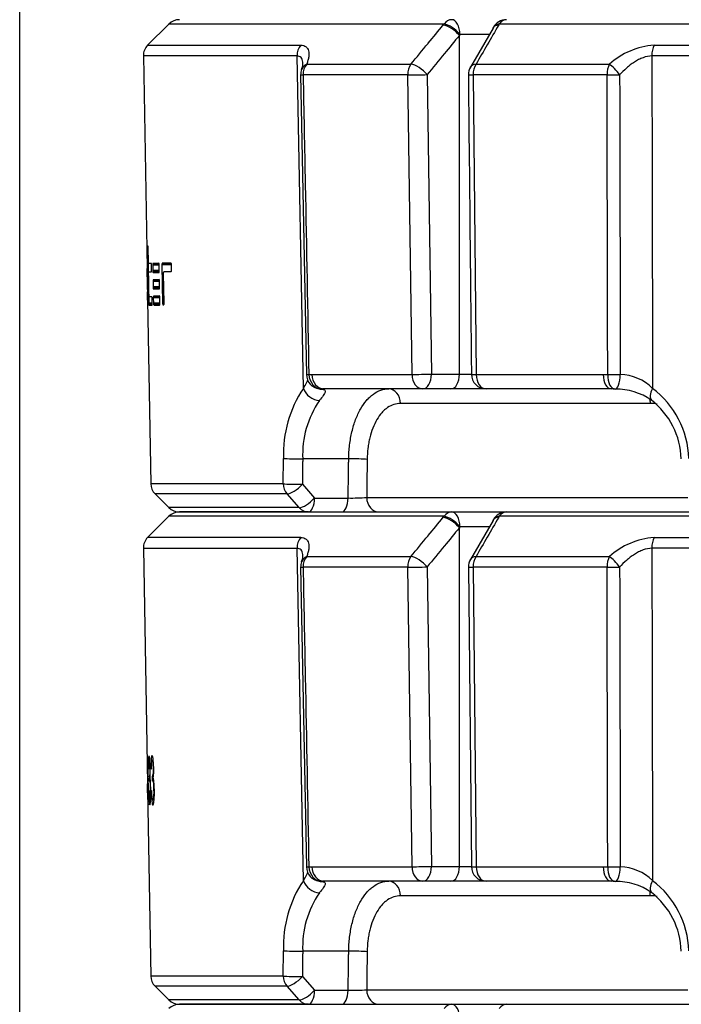
# Model space of a CAD drawing. Units: millimetres. Extents: x 0 to 922, y 298 to 1486.
# Drawn here: x 34 to 47, y 463 to 483 of the extents above; entities that cross this region are included whole.
import ezdxf
from ezdxf.enums import TextEntityAlignment as Align

# ---------------------------------------------------------------- set-up
doc = ezdxf.new("R2010")
doc.units = ezdxf.units.MM
doc.layers.add('Default', color=7, linetype='Continuous')
doc.layers.add('H03-333', color=7, linetype='Continuous')
doc.styles.add('SEACAD_Arial', font='arial.ttf')
doc.dimstyles.new('ISO', dxfattribs={"dimtxt": 5.25, "dimasz": 5.25, "dimexe": 2.625, "dimexo": 0, "dimgap": 1.3125, "dimtad": 1, "dimdec": 0, "dimlfac": 10, "dimtxsty": 'SEACAD_Arial', "dimblk1": '_SE_FILLED', "dimblk2": '_SE_FILLED', "dimsah": 1, "dimcen": 2.625, "dimadec": 0, "dimazin": 0, "dimtfac": 0.5, "dimtdec": 3, "dimtmove": 0, "dimatfit": 3, "dimfxl": 1, "dimarcsym": 0})

# ---------------------------------------------------------------- blocks, each defined once
blk = doc.blocks.new('SE8')
at = {"layer": 'H03-333', "color": 7, "linetype": 'Continuous'}
for p, q in [((36.632, 483.326), (36.2, 482.895)), ((42.223, 483.326), (36.632, 483.326)), ((42.207, 483.306), (42.223, 483.326)), ((43.218, 483.243), (42.757, 482.448)), ((43.224, 483.26), (43.216, 483.244)), ((43.344, 483.326), (43.332, 483.306)), ((71.856, 483.326), (43.344, 483.326)), ((42.545, 483.114), (42.534, 483.094)), ((42.534, 476.214), (42.534, 483.094)), ((43.15, 483.114), (42.545, 483.114)), ((36.2, 482.895), (39.31, 482.895)), ((46.49, 482.895), (68.709, 482.895)), ((39.235, 482.677), (36.113, 482.677)), ((36.113, 482.677), (36.188, 478.362)), ((39.364, 475.925), (39.235, 482.677)), ((68.755, 482.677), (46.444, 482.677)), ((39.431, 482.511), (41.549, 482.511)), ((42.873, 482.511), (45.582, 482.511)), ((39.308, 482.293), (39.426, 476.205)), ((41.484, 482.293), (39.358, 482.293)), ((41.572, 476.209), (41.484, 482.293)), ((41.877, 482.298), (41.965, 476.214)), ((45.534, 482.293), (42.813, 482.293)), ((42.813, 482.293), (42.875, 476.209)), ((36.203, 478.814), (36.202, 478.812)), ((36.208, 478.812), (36.202, 478.812)), ((36.202, 478.812), (36.202, 478.807)), ((36.209, 478.807), (36.202, 478.807)), ((36.202, 478.807), (36.202, 478.797)), ((36.208, 478.814), (36.203, 478.814)), ((36.208, 478.814), (36.203, 478.814)), ((36.203, 478.814), (36.203, 478.814)), ((36.208, 478.812), (36.208, 478.814)), ((36.208, 478.814), (36.208, 478.814)), ((36.209, 478.807), (36.208, 478.812)), ((36.21, 478.797), (36.209, 478.807)), ((36.21, 478.797), (36.202, 478.797)), ((36.202, 478.797), (36.202, 478.786)), ((36.21, 478.786), (36.202, 478.786)), ((36.202, 478.786), (36.202, 478.78)), ((36.21, 478.78), (36.202, 478.78)), ((36.202, 478.78), (36.202, 478.774)), ((36.211, 478.774), (36.202, 478.774)), ((36.202, 478.774), (36.221, 477.654)), ((36.21, 478.786), (36.21, 478.797)), ((36.21, 478.78), (36.21, 478.786)), ((36.211, 478.774), (36.21, 478.78)), ((36.215, 478.503), (36.211, 478.774)), ((36.194, 478.462), (36.191, 478.462)), ((36.194, 478.462), (36.191, 478.462)), ((36.191, 478.462), (36.191, 478.46)), ((36.195, 478.46), (36.191, 478.46)), ((36.191, 478.46), (36.191, 478.457)), ((36.195, 478.457), (36.191, 478.457)), ((36.191, 478.457), (36.191, 478.453)), ((36.195, 478.454), (36.191, 478.453)), ((36.191, 478.453), (36.191, 478.451)), ((36.195, 478.451), (36.191, 478.451)), ((36.191, 478.451), (36.191, 478.449)), ((36.195, 478.449), (36.191, 478.449)), ((36.191, 478.449), (36.192, 478.205)), ((36.194, 478.461), (36.194, 478.462)), ((36.194, 478.462), (36.194, 478.462)), ((36.195, 478.458), (36.194, 478.461)), ((36.195, 478.453), (36.195, 478.458)), ((36.195, 478.447), (36.195, 478.453)), ((36.196, 478.438), (36.195, 478.447)), ((36.196, 478.429), (36.196, 478.438)), ((36.196, 478.42), (36.196, 478.429)), ((36.196, 478.411), (36.196, 478.42)), ((36.196, 478.401), (36.196, 478.411)), ((36.196, 478.398), (36.196, 478.401)), ((36.215, 478.497), (36.215, 478.503)), ((36.216, 478.491), (36.215, 478.497)), ((36.216, 478.479), (36.216, 478.491)), ((36.217, 478.47), (36.216, 478.479)), ((36.217, 478.464), (36.217, 478.47)), ((36.218, 478.463), (36.217, 478.464)), ((36.274, 478.464), (36.218, 478.463)), ((36.218, 478.463), (36.218, 478.463)), ((36.275, 478.463), (36.274, 478.464)), ((36.275, 478.462), (36.275, 478.463)), ((36.276, 478.456), (36.275, 478.462)), ((36.277, 478.447), (36.276, 478.456)), ((36.278, 478.435), (36.277, 478.447)), ((36.278, 478.43), (36.278, 478.435)), ((36.278, 478.424), (36.278, 478.43)), ((36.28, 478.334), (36.278, 478.424)), ((36.304, 478.457), (36.303, 478.447)), ((36.433, 478.45), (36.303, 478.447)), ((36.303, 478.447), (36.303, 478.436)), ((36.434, 478.438), (36.303, 478.436)), ((36.303, 478.436), (36.303, 478.43)), ((36.435, 478.432), (36.303, 478.43)), ((36.303, 478.43), (36.303, 478.424)), ((36.435, 478.426), (36.303, 478.424)), ((36.303, 478.424), (36.305, 478.319)), ((36.305, 478.462), (36.304, 478.457)), ((36.306, 478.464), (36.305, 478.462)), ((36.307, 478.464), (36.306, 478.464)), ((36.428, 478.466), (36.307, 478.464)), ((36.429, 478.466), (36.428, 478.466)), ((36.43, 478.464), (36.429, 478.466)), ((36.432, 478.459), (36.43, 478.464)), ((36.433, 478.45), (36.432, 478.459)), ((36.434, 478.438), (36.433, 478.45)), ((36.435, 478.432), (36.434, 478.438)), ((36.435, 478.426), (36.435, 478.432)), ((36.437, 478.321), (36.435, 478.426)), ((36.491, 478.451), (36.49, 478.439)), ((36.683, 478.442), (36.49, 478.439)), ((36.49, 478.439), (36.49, 478.433)), ((36.684, 478.437), (36.49, 478.433)), ((36.49, 478.433), (36.49, 478.427)), ((36.684, 478.431), (36.49, 478.427)), ((36.49, 478.427), (36.504, 477.659)), ((36.492, 478.46), (36.491, 478.451)), ((36.682, 478.454), (36.491, 478.451)), ((36.68, 478.463), (36.492, 478.46)), ((36.519, 478.468), (36.496, 478.467)), ((36.675, 478.471), (36.519, 478.468)), ((36.676, 478.47), (36.675, 478.471)), ((36.677, 478.469), (36.676, 478.47)), ((36.68, 478.463), (36.677, 478.469)), ((36.682, 478.454), (36.68, 478.463)), ((36.683, 478.442), (36.682, 478.454)), ((36.684, 478.437), (36.683, 478.442)), ((36.684, 478.431), (36.684, 478.437)), ((36.686, 478.336), (36.684, 478.431)), ((36.191, 478.205), (36.188, 478.362)), ((36.191, 478.203), (36.191, 478.205)), ((36.191, 478.204), (36.191, 478.202)), ((36.191, 478.201), (36.191, 478.203)), ((36.191, 478.197), (36.191, 478.201)), ((36.192, 478.205), (36.192, 478.203)), ((36.196, 478.203), (36.192, 478.203)), ((36.192, 478.203), (36.192, 478.201)), ((36.196, 478.201), (36.192, 478.201)), ((36.192, 478.201), (36.192, 478.197)), ((36.195, 478.065), (36.196, 478.395)), ((36.196, 478.395), (36.196, 478.398)), ((36.22, 478.291), (36.221, 478.292)), ((36.22, 478.285), (36.22, 478.291)), ((36.22, 478.276), (36.22, 478.285)), ((36.22, 478.264), (36.22, 478.276)), ((36.22, 478.259), (36.22, 478.264)), ((36.22, 478.253), (36.22, 478.259)), ((36.227, 477.824), (36.22, 478.253)), ((36.221, 478.293), (36.277, 478.294)), ((36.221, 478.292), (36.221, 478.293)), ((36.277, 478.294), (36.278, 478.294)), ((36.278, 478.295), (36.279, 478.301)), ((36.278, 478.294), (36.278, 478.295)), ((36.279, 478.301), (36.28, 478.311)), ((36.28, 478.328), (36.28, 478.334)), ((36.28, 478.322), (36.28, 478.328)), ((36.28, 478.311), (36.28, 478.322)), ((36.437, 478.321), (36.305, 478.319)), ((36.305, 478.319), (36.305, 478.313)), ((36.437, 478.316), (36.305, 478.313)), ((36.305, 478.313), (36.305, 478.307)), ((36.437, 478.31), (36.305, 478.307)), ((36.305, 478.307), (36.306, 478.296)), ((36.436, 478.298), (36.306, 478.296)), ((36.306, 478.296), (36.307, 478.287)), ((36.307, 478.287), (36.309, 478.281)), ((36.309, 478.281), (36.309, 478.28)), ((36.309, 478.28), (36.31, 478.279)), ((36.399, 478.281), (36.31, 478.279)), ((36.31, 478.279), (36.431, 478.281)), ((36.431, 478.281), (36.399, 478.281)), ((36.431, 478.281), (36.432, 478.282)), ((36.432, 478.282), (36.433, 478.283)), ((36.433, 478.283), (36.435, 478.289)), ((36.435, 478.289), (36.436, 478.298)), ((36.436, 478.298), (36.437, 478.31)), ((36.437, 478.316), (36.437, 478.321)), ((36.437, 478.31), (36.437, 478.316)), ((36.523, 478.265), (36.524, 478.276)), ((36.523, 478.259), (36.523, 478.265)), ((36.523, 478.253), (36.523, 478.259)), ((36.534, 477.66), (36.523, 478.253)), ((36.524, 478.276), (36.526, 478.286)), ((36.526, 478.286), (36.527, 478.291)), ((36.527, 478.291), (36.528, 478.293)), ((36.528, 478.293), (36.53, 478.293)), ((36.678, 478.296), (36.53, 478.293)), ((36.53, 478.293), (36.678, 478.296)), ((36.678, 478.296), (36.679, 478.296)), ((36.679, 478.296), (36.68, 478.297)), ((36.68, 478.297), (36.683, 478.303)), ((36.683, 478.303), (36.684, 478.313)), ((36.684, 478.313), (36.685, 478.324)), ((36.685, 478.324), (36.686, 478.33)), ((36.686, 478.33), (36.686, 478.336)), ((36.191, 478.192), (36.191, 478.197)), ((36.196, 478.192), (36.191, 478.192)), ((36.192, 478.192), (36.191, 478.192)), ((36.191, 478.192), (36.193, 478.065)), ((36.196, 478.197), (36.192, 478.197)), ((36.192, 478.197), (36.192, 478.192)), ((36.196, 478.192), (36.192, 478.192)), ((36.193, 478.094), (36.194, 477.982)), ((36.195, 478.065), (36.193, 478.065)), ((36.193, 478.065), (36.193, 478.06)), ((36.195, 478.06), (36.193, 478.06)), ((36.193, 478.06), (36.193, 478.056)), ((36.195, 478.056), (36.193, 478.056)), ((36.193, 478.056), (36.193, 478.044)), ((36.196, 478.044), (36.193, 478.044)), ((36.193, 478.044), (36.194, 478.032)), ((36.196, 478.032), (36.194, 478.032)), ((36.194, 478.032), (36.194, 478.02)), ((36.196, 478.02), (36.194, 478.02)), ((36.194, 478.02), (36.194, 478.015)), ((36.196, 478.015), (36.194, 478.015)), ((36.194, 478.015), (36.194, 478.011)), ((36.196, 478.011), (36.194, 478.011)), ((36.194, 478.011), (36.197, 477.884)), ((36.195, 478.06), (36.195, 478.065)), ((36.195, 478.056), (36.195, 478.06)), ((36.196, 478.044), (36.195, 478.056)), ((36.196, 478.032), (36.196, 478.044)), ((36.196, 478.02), (36.196, 478.032)), ((36.196, 478.015), (36.196, 478.02)), ((36.196, 478.011), (36.196, 478.015)), ((36.209, 477.681), (36.196, 478.011)), ((36.31, 478.125), (36.309, 478.116)), ((36.439, 478.118), (36.309, 478.116)), ((36.309, 478.116), (36.309, 478.104)), ((36.44, 478.106), (36.309, 478.104)), ((36.309, 478.104), (36.309, 478.098)), ((36.441, 478.101), (36.309, 478.098)), ((36.309, 478.098), (36.309, 478.092)), ((36.441, 478.095), (36.309, 478.092)), ((36.309, 478.092), (36.311, 477.988)), ((36.311, 478.131), (36.31, 478.125)), ((36.438, 478.127), (36.31, 478.125)), ((36.436, 478.133), (36.311, 478.131)), ((36.312, 478.132), (36.311, 478.131)), ((36.434, 478.135), (36.312, 478.132)), ((36.312, 478.132), (36.312, 478.132)), ((36.435, 478.134), (36.434, 478.135)), ((36.436, 478.133), (36.435, 478.134)), ((36.438, 478.127), (36.436, 478.133)), ((36.439, 478.118), (36.438, 478.127)), ((36.44, 478.106), (36.439, 478.118)), ((36.441, 478.101), (36.44, 478.106)), ((36.441, 478.095), (36.441, 478.101)), ((36.443, 477.99), (36.441, 478.095)), ((36.201, 477.884), (36.197, 477.884)), ((36.197, 477.879), (36.197, 477.884)), ((36.197, 477.884), (36.197, 477.884)), ((36.197, 477.884), (36.197, 477.879)), ((36.201, 477.879), (36.197, 477.879)), ((36.197, 477.875), (36.197, 477.879)), ((36.197, 477.879), (36.197, 477.875)), ((36.201, 477.875), (36.197, 477.875)), ((36.197, 477.873), (36.197, 477.875)), ((36.197, 477.875), (36.197, 477.873)), ((36.197, 477.874), (36.197, 477.872)), ((36.201, 477.873), (36.197, 477.873)), ((36.197, 477.873), (36.197, 477.871)), ((36.197, 477.871), (36.197, 477.873)), ((36.202, 477.871), (36.197, 477.871)), ((36.197, 477.871), (36.205, 477.627)), ((36.199, 477.714), (36.197, 477.871)), ((36.227, 477.818), (36.227, 477.824)), ((36.227, 477.812), (36.227, 477.818)), ((36.228, 477.801), (36.227, 477.812)), ((36.229, 477.792), (36.228, 477.801)), ((36.443, 477.99), (36.311, 477.988)), ((36.311, 477.988), (36.311, 477.982)), ((36.443, 477.984), (36.311, 477.982)), ((36.311, 477.982), (36.311, 477.976)), ((36.443, 477.978), (36.311, 477.976)), ((36.311, 477.976), (36.312, 477.964)), ((36.442, 477.967), (36.312, 477.964)), ((36.312, 477.964), (36.313, 477.955)), ((36.313, 477.955), (36.314, 477.949)), ((36.314, 477.949), (36.315, 477.948)), ((36.315, 477.948), (36.316, 477.948)), ((36.316, 477.948), (36.437, 477.95)), ((36.405, 477.949), (36.316, 477.948)), ((36.442, 477.801), (36.317, 477.799)), ((36.318, 477.8), (36.317, 477.799)), ((36.44, 477.803), (36.318, 477.801)), ((36.318, 477.801), (36.318, 477.8)), ((36.437, 477.95), (36.405, 477.949)), ((36.437, 477.95), (36.438, 477.95)), ((36.438, 477.95), (36.439, 477.952)), ((36.439, 477.952), (36.441, 477.957)), ((36.441, 477.803), (36.44, 477.803)), ((36.441, 477.957), (36.442, 477.967)), ((36.442, 477.801), (36.441, 477.803)), ((36.442, 477.967), (36.443, 477.978)), ((36.444, 477.796), (36.442, 477.801)), ((36.443, 477.984), (36.443, 477.99)), ((36.443, 477.978), (36.443, 477.984)), ((36.199, 477.714), (36.264, 473.988)), ((36.21, 477.629), (36.202, 477.629)), ((36.202, 477.629), (36.202, 477.623)), ((36.205, 477.627), (36.205, 477.625)), ((36.21, 477.625), (36.205, 477.625)), ((36.205, 477.625), (36.205, 477.623)), ((36.21, 477.623), (36.205, 477.623)), ((36.205, 477.623), (36.205, 477.619)), ((36.209, 477.619), (36.205, 477.619)), ((36.205, 477.619), (36.205, 477.616)), ((36.209, 477.616), (36.205, 477.616)), ((36.205, 477.616), (36.206, 477.614)), ((36.209, 477.615), (36.206, 477.614)), ((36.206, 477.614), (36.206, 477.614)), ((36.206, 477.614), (36.206, 477.614)), ((36.206, 477.614), (36.209, 477.614)), ((36.209, 477.614), (36.207, 477.614)), ((36.209, 477.678), (36.209, 477.681)), ((36.209, 477.675), (36.209, 477.678)), ((36.209, 477.666), (36.209, 477.675)), ((36.209, 477.656), (36.209, 477.666)), ((36.21, 477.647), (36.209, 477.656)), ((36.209, 477.618), (36.21, 477.623)), ((36.209, 477.615), (36.209, 477.618)), ((36.209, 477.614), (36.209, 477.615)), ((36.209, 477.614), (36.209, 477.614)), ((36.21, 477.638), (36.21, 477.647)), ((36.21, 477.629), (36.21, 477.638)), ((36.21, 477.623), (36.21, 477.629)), ((36.292, 477.655), (36.221, 477.654)), ((36.221, 477.654), (36.221, 477.648)), ((36.292, 477.65), (36.221, 477.648)), ((36.221, 477.648), (36.222, 477.642)), ((36.292, 477.644), (36.222, 477.642)), ((36.222, 477.642), (36.222, 477.631)), ((36.292, 477.632), (36.222, 477.631)), ((36.222, 477.631), (36.223, 477.622)), ((36.291, 477.623), (36.223, 477.622)), ((36.223, 477.622), (36.223, 477.616)), ((36.223, 477.616), (36.224, 477.615)), ((36.224, 477.615), (36.224, 477.614)), ((36.224, 477.614), (36.231, 477.614)), ((36.289, 477.615), (36.227, 477.614)), ((36.229, 477.786), (36.229, 477.792)), ((36.23, 477.785), (36.229, 477.786)), ((36.286, 477.785), (36.23, 477.784)), ((36.23, 477.784), (36.23, 477.785)), ((36.231, 477.614), (36.289, 477.615)), ((36.287, 477.784), (36.286, 477.785)), ((36.286, 477.785), (36.286, 477.785)), ((36.288, 477.778), (36.287, 477.784)), ((36.289, 477.769), (36.288, 477.778)), ((36.29, 477.757), (36.289, 477.769)), ((36.289, 477.616), (36.29, 477.617)), ((36.289, 477.615), (36.289, 477.616)), ((36.29, 477.751), (36.29, 477.757)), ((36.29, 477.745), (36.29, 477.751)), ((36.292, 477.655), (36.29, 477.745)), ((36.29, 477.617), (36.291, 477.623)), ((36.291, 477.623), (36.292, 477.632)), ((36.292, 477.65), (36.292, 477.655)), ((36.292, 477.644), (36.292, 477.65)), ((36.292, 477.632), (36.292, 477.644)), ((36.316, 477.793), (36.315, 477.784)), ((36.445, 477.786), (36.315, 477.784)), ((36.315, 477.784), (36.315, 477.773)), ((36.446, 477.775), (36.315, 477.773)), ((36.315, 477.773), (36.315, 477.767)), ((36.446, 477.769), (36.315, 477.767)), ((36.315, 477.767), (36.315, 477.761)), ((36.447, 477.763), (36.315, 477.761)), ((36.315, 477.761), (36.317, 477.656)), ((36.317, 477.799), (36.316, 477.793)), ((36.444, 477.796), (36.316, 477.793)), ((36.448, 477.658), (36.317, 477.656)), ((36.317, 477.656), (36.317, 477.65)), ((36.449, 477.652), (36.317, 477.65)), ((36.317, 477.65), (36.317, 477.644)), ((36.448, 477.646), (36.317, 477.644)), ((36.317, 477.644), (36.318, 477.633)), ((36.448, 477.635), (36.318, 477.633)), ((36.318, 477.633), (36.319, 477.623)), ((36.41, 477.618), (36.322, 477.616)), ((36.322, 477.616), (36.443, 477.618)), ((36.443, 477.618), (36.41, 477.618)), ((36.443, 477.618), (36.444, 477.619)), ((36.445, 477.786), (36.444, 477.796)), ((36.444, 477.619), (36.445, 477.62)), ((36.446, 477.775), (36.445, 477.786)), ((36.445, 477.62), (36.447, 477.626)), ((36.446, 477.769), (36.446, 477.775)), ((36.447, 477.763), (36.446, 477.769)), ((36.448, 477.658), (36.447, 477.763)), ((36.447, 477.626), (36.448, 477.635)), ((36.449, 477.652), (36.448, 477.658)), ((36.448, 477.646), (36.449, 477.652)), ((36.448, 477.635), (36.448, 477.646)), ((36.534, 477.66), (36.504, 477.659)), ((36.504, 477.659), (36.504, 477.653)), ((36.534, 477.654), (36.504, 477.653)), ((36.504, 477.653), (36.504, 477.647)), ((36.534, 477.648), (36.504, 477.647)), ((36.504, 477.647), (36.505, 477.636)), ((36.533, 477.636), (36.505, 477.636)), ((36.505, 477.636), (36.507, 477.627)), ((36.531, 477.627), (36.507, 477.627)), ((36.507, 477.627), (36.509, 477.621)), ((36.529, 477.621), (36.509, 477.621)), ((36.509, 477.621), (36.51, 477.62)), ((36.528, 477.62), (36.51, 477.62)), ((36.51, 477.62), (36.511, 477.619)), ((36.511, 477.619), (36.527, 477.62)), ((36.527, 477.62), (36.528, 477.62)), ((36.528, 477.62), (36.529, 477.621)), ((36.529, 477.621), (36.531, 477.627)), ((36.531, 477.627), (36.533, 477.636)), ((36.533, 477.636), (36.534, 477.648)), ((36.534, 477.654), (36.534, 477.66)), ((36.534, 477.648), (36.534, 477.654)), ((39.476, 476.205), (39.537, 476.209)), ((39.537, 476.209), (41.572, 476.209)), ((41.965, 476.214), (42.534, 476.214)), ((42.534, 476.214), (42.777, 476.214)), ((42.875, 476.209), (45.456, 476.209)), ((45.456, 476.209), (45.548, 476.205)), ((41.793, 475.914), (39.786, 475.914)), ((42.362, 475.914), (41.793, 475.914)), ((43.078, 475.914), (42.362, 475.914)), ((45.623, 475.914), (43.078, 475.914)), ((46.414, 475.619), (41.338, 475.619)), ((38.956, 473.988), (38.961, 474.503)), ((40.285, 474.492), (39.35, 474.492)), ((38.956, 473.988), (36.264, 473.988)), ((39.345, 473.978), (39.592, 473.698)), ((39.033, 473.781), (36.352, 473.781)), ((36.352, 473.781), (36.632, 473.502)), ((39.28, 473.502), (39.033, 473.781)), ((39.592, 473.698), (40.274, 473.698)), ((40.65, 473.709), (47.173, 473.709)), ((39.28, 473.502), (36.632, 473.502)), ((36.844, 473.414), (42.379, 473.414)), ((39.465, 473.414), (36.844, 473.414)), ((42.379, 473.414), (43.488, 473.414)), ((43.488, 473.414), (71.711, 473.414)), ((36.632, 473.326), (36.2, 472.895)), ((42.223, 473.326), (36.632, 473.326)), ((42.207, 473.306), (42.223, 473.326)), ((43.218, 473.243), (42.757, 472.448)), ((43.224, 473.26), (43.216, 473.244)), ((43.344, 473.326), (43.332, 473.306)), ((71.856, 473.326), (43.344, 473.326)), ((42.545, 473.114), (42.534, 473.094)), ((42.534, 466.214), (42.534, 473.094)), ((43.15, 473.114), (42.545, 473.114)), ((39.31, 472.895), (36.2, 472.895)), ((46.49, 472.895), (68.709, 472.895)), ((36.113, 472.677), (39.235, 472.677)), ((36.113, 472.677), (36.196, 467.893)), ((39.364, 465.925), (39.235, 472.677)), ((68.755, 472.677), (46.444, 472.677)), ((39.431, 472.511), (41.549, 472.511)), ((42.873, 472.511), (45.582, 472.511)), ((39.308, 472.293), (39.426, 466.205)), ((41.484, 472.293), (39.358, 472.293)), ((41.572, 466.209), (41.484, 472.293)), ((41.877, 472.298), (41.965, 466.214)), ((42.716, 472.295), (42.778, 466.211)), ((42.813, 472.293), (42.875, 466.209)), ((45.534, 472.293), (42.813, 472.293)), ((36.192, 468.209), (36.195, 468.187)), ((36.216, 468.209), (36.222, 468.188)), ((36.266, 468.21), (36.277, 468.189)), ((36.314, 468.366), (36.29, 468.365)), ((36.2, 468.049), (36.201, 467.943)), ((36.232, 468.049), (36.233, 467.943)), ((36.291, 468.05), (36.291, 467.944)), ((36.296, 468.052), (36.318, 468.053)), ((36.197, 467.893), (36.197, 467.893)), ((36.199, 467.772), (36.197, 467.893)), ((36.324, 467.958), (36.299, 467.957)), ((36.198, 467.772), (36.264, 463.988)), ((36.199, 467.772), (36.198, 467.772)), ((36.199, 467.772), (36.199, 467.772)), ((36.202, 467.754), (36.2, 467.739)), ((36.229, 467.755), (36.223, 467.739)), ((36.284, 467.756), (36.274, 467.74)), ((36.304, 467.564), (36.331, 467.565)), ((39.476, 466.205), (39.537, 466.209)), ((39.537, 466.209), (41.572, 466.209)), ((41.965, 466.214), (42.534, 466.214)), ((42.534, 466.214), (42.777, 466.214)), ((42.875, 466.209), (45.456, 466.209)), ((45.456, 466.209), (45.548, 466.205)), ((41.793, 465.914), (39.786, 465.914)), ((42.362, 465.914), (41.793, 465.914)), ((43.078, 465.914), (42.362, 465.914)), ((45.623, 465.914), (43.078, 465.914)), ((46.414, 465.619), (41.338, 465.619)), ((38.956, 463.988), (38.961, 464.503)), ((40.285, 464.492), (39.35, 464.492)), ((38.956, 463.988), (36.264, 463.988)), ((39.345, 463.978), (39.592, 463.698)), ((39.033, 463.781), (36.352, 463.781)), ((36.352, 463.781), (36.632, 463.502)), ((39.28, 463.502), (39.033, 463.781)), ((39.592, 463.698), (40.274, 463.698)), ((40.65, 463.709), (47.173, 463.709)), ((39.28, 463.502), (36.632, 463.502)), ((39.465, 463.414), (36.844, 463.414)), ((36.844, 463.414), (42.379, 463.414)), ((42.379, 463.414), (43.488, 463.414)), ((43.488, 463.414), (71.711, 463.414))]:
    blk.add_line(p, q, dxfattribs=at)
for centre, radius, start, end in [((36.844, 483.114), 0.3, 90, 135), ((43.488, 483.114), 0.3, 90, 150.7535), ((36.412, 482.683), 0.3, 135, 181), ((46.604, 481.36), 1.539, 94.2629, 131.6128), ((39.608, 482.298), 0.3, 159.4869, 181.1112), ((38.955, 482.56), 0.403, 336.8888, 352.4303), ((43.016, 482.298), 0.3, 149.9474, 180.5786), ((39.726, 476.211), 0.3, 181.1117, 261.6055), ((43.078, 476.214), 0.3, 180.5787, 270), ((45.777, 475.237), 0.969, 45.2821, 88.4871), ((41.323, 474.602), 2.364, 145.9627, 182.4098), ((39.786, 475.393), 0.52, 89.9868, 95.8052), ((45.623, 474.882), 1.032, 85.8785, 89.9957), ((45.72, 474.658), 1.252, 55.2806, 90.9104), ((45.314, 474.427), 1.886, 2.2994, 52.5967), ((41.303, 474.575), 1.955, 145.6795, 182.4375), ((45.48, 474.449), 1.562, 1.5574, 52.3259), ((36.564, 473.993), 0.3, 181, 225), ((40.337, 478.179), 4.481, 269.1886, 273.9998), ((36.844, 473.714), 0.3, 225, 270), ((36.844, 473.114), 0.3, 90, 135), ((43.488, 473.114), 0.3, 90, 150.7535), ((36.412, 472.683), 0.3, 135, 181), ((46.604, 471.36), 1.539, 94.2629, 131.6128), ((39.608, 472.298), 0.3, 159.4869, 181.1112), ((38.955, 472.56), 0.403, 336.8893, 352.4301), ((43.016, 472.298), 0.3, 149.9474, 180.5786), ((38.557, 467.758), 2.364, 173.8911, 187.1863), ((39.726, 466.211), 0.3, 181.1117, 261.6055), ((43.078, 466.214), 0.3, 180.5787, 270), ((45.777, 465.237), 0.969, 45.2821, 88.4871), ((41.323, 464.602), 2.364, 145.9627, 182.4098), ((39.786, 465.393), 0.52, 89.9868, 95.8052), ((45.623, 464.882), 1.032, 85.8785, 89.9957), ((45.72, 464.658), 1.252, 55.2776, 90.9108), ((45.314, 464.427), 1.886, 2.2994, 52.5967), ((41.303, 464.575), 1.955, 145.6795, 182.4375), ((45.48, 464.449), 1.562, 1.5626, 52.3318), ((36.564, 463.993), 0.3, 181, 225), ((40.337, 468.179), 4.481, 269.1886, 273.9998), ((36.844, 463.714), 0.3, 225, 270), ((36.844, 463.114), 0.3, 90, 135)]:
    blk.add_arc(centre, radius, start, end, dxfattribs=at)
for centre, major_axis, ratio, start_param, end_param in [((42.379, 483.114), (0, -0.3), 0.733313, 3.141593, 3.926991), ((42.379, 483.114), (0, -0.3), 0.552604, 1.570796, 3.141593), ((43.488, 483.114), (0, 0.3), 0.679891, 0, 0.785398), ((42.362, 483.094), (-0.231, 0.191), 0.407473, 4.254519, 5.728873), ((42.379, 483.114), (0.229, -0.194), 0.393321, 1.134936, 2.591343), ((43.476, 483.094), (0.26, -0.15), 0.581932, 2.450085, 3.146234), ((43.488, 483.114), (0.262, -0.147), 0.593211, 2.441747, 3.151846), ((39.491, 482.683), (0, -0.3), 0.854678, 3.926991, 4.729842), ((46.6, 482.683), (0, -0.3), 0.519158, 3.926991, 4.729842), ((39.608, 482.298), (0.281, -0.105), 0.759609, 2.49836, 3.141593), ((39.608, 482.298), (0, 0.3), 0.834063, 0.785398, 1.58825), ((41.705, 482.298), (0, -0.3), 0.736847, 3.926991, 4.729842), ((41.705, 482.298), (-0.231, 0.191), 0.407335, 4.254382, 5.732302), ((43.016, 482.298), (0.26, -0.15), 0.581735, 2.446347, 3.141593), ((43.016, 482.298), (0, 0.3), 0.67606, 0.785398, 1.58825), ((45.699, 482.298), (0, -0.3), 0.551669, 3.926991, 4.729842), ((45.699, 482.298), (-0.188, 0.234), 0.227907, 4.509172, 5.632524), ((39.608, 482.298), (0.3, 0.006), 0.002313, 3.141544, 3.725857), ((41.705, 482.298), (0.3, 0.004), 0.010097, 3.883902, 5.323181), ((43.016, 482.298), (0.3, 0.003), 0.014421, 3.141593, 3.969934), ((45.699, 482.298), (0.3, 0.001), 0.019394, 4.128079, 5.017458), ((39.726, 476.211), (0.3, 0.006), 0.00234, 3.141332, 3.728342), ((39.726, 476.211), (-0.032, 0.298), 0.831811, 1.499655, 3.044088), ((39.786, 476.214), (0, 0.3), 0.829878, 1.58825, 3.141593), ((41.793, 476.214), (0.3, 0.004), 0.010098, 3.884556, 5.323181), ((41.793, 476.214), (0, -0.3), 0.736404, 4.729842, 6.283185), ((41.793, 476.214), (0, 0.3), 0.573576, 3.141593, 4.712389), ((42.362, 476.214), (0, 0.3), 0.573576, 3.141593, 4.712389), ((43.078, 476.214), (0.3, 0.003), 0.014422, 3.141867, 3.969279), ((43.078, 476.214), (0, 0.3), 0.676542, 1.58825, 3.141593), ((45.623, 476.214), (0, 0.3), 0.557945, 1.58825, 3.141593), ((45.714, 476.211), (0.021, 0.299), 0.551919, 1.62738, 3.171813), ((45.714, 476.211), (0.3, 0.001), 0.019402, 4.125594, 5.015068), ((45.714, 476.211), (0.014, 0.3), 0.298628, 3.115188, 4.708351), ((39.62, 475.93), (-0.234, 0.188), 0.724923, 0.85829, 2.354083), ((39.726, 476.211), (0.044, 0.297), 0.953352, 3.141593, 3.321569), ((41.097, 475.614), (0, 0.3), 0.80178, 4.729842, 6.283185), ((46.615, 475.93), (0.178, 0.241), 0.431898, 1.900915, 3.147343), ((46.235, 475.614), (0, 0.3), 0.597619, 4.729842, 5.034597), ((39.223, 474.508), (0.3, -0.003), 0.053203, 3.651324, 5.148623), ((40.411, 474.477), (0.3, -0.004), 0.051411, 0.593032, 2.007232), ((39.218, 473.993), (0, -0.3), 0.873831, 4.729842, 5.497787), ((39.218, 473.993), (0.3, -0.003), 0.05323, 3.650069, 5.14862), ((39.218, 473.993), (0.225, 0.199), 0.332036, 3.514684, 4.997959), ((39.465, 473.714), (0.225, 0.199), 0.332036, 3.514864, 4.997958), ((39.465, 473.714), (0, 0.3), 0.422618, 3.141593, 4.660029), ((40.147, 473.714), (0, 0.3), 0.422618, 3.141593, 4.660029), ((40.899, 473.714), (0, 0.3), 0.830553, 1.58825, 3.141593), ((39.465, 473.714), (0, 0.3), 0.873706, 2.356194, 3.141593), ((42.379, 473.114), (0, -0.3), 0.733313, 3.141593, 3.926991), ((42.379, 473.114), (0, -0.3), 0.552604, 1.570796, 3.141593), ((43.488, 473.114), (0, 0.3), 0.679891, 0, 0.785398), ((42.362, 473.094), (-0.231, 0.191), 0.407473, 4.254519, 5.728873), ((42.379, 473.114), (0.229, -0.194), 0.393321, 1.134936, 2.591343), ((43.476, 473.094), (0.26, -0.15), 0.581932, 2.450085, 3.146234), ((43.488, 473.114), (0.262, -0.147), 0.593211, 2.441747, 3.151846), ((39.491, 472.683), (0, -0.3), 0.854678, 3.926991, 4.729842), ((46.6, 472.683), (0, -0.3), 0.519158, 3.926991, 4.729842), ((39.608, 472.298), (0.281, -0.105), 0.759609, 2.49836, 3.141593), ((39.608, 472.298), (0, 0.3), 0.834063, 0.785398, 1.58825), ((41.705, 472.298), (0, -0.3), 0.736847, 3.926991, 4.729842), ((41.705, 472.298), (-0.231, 0.191), 0.407335, 4.254382, 5.732302), ((43.016, 472.298), (0.26, -0.15), 0.581735, 2.446347, 3.141593), ((43.016, 472.298), (0, -0.3), 0.67606, 3.926991, 4.729842), ((45.699, 472.298), (0, -0.3), 0.551669, 3.926991, 4.729842), ((45.699, 472.298), (-0.188, 0.234), 0.227907, 4.509172, 5.632524), ((39.608, 472.298), (0.3, 0.006), 0.002313, 3.141544, 3.725857), ((41.705, 472.298), (-0.3, -0.004), 0.010097, 0.742309, 2.181589), ((43.016, 472.298), (0.3, 0.003), 0.014421, 3.141593, 3.969934), ((45.699, 472.298), (0.3, 0.001), 0.019394, 4.128079, 5.017458), ((39.726, 466.211), (0.3, 0.006), 0.00234, 3.141332, 3.728342), ((39.726, 466.211), (-0.032, 0.298), 0.831811, 1.499655, 3.044088), ((39.786, 466.214), (0, 0.3), 0.829878, 1.58825, 3.141593), ((41.793, 466.214), (-0.3, -0.004), 0.010098, 0.742964, 2.181589), ((41.793, 466.214), (0, 0.3), 0.736404, 1.58825, 3.141593), ((41.793, 466.214), (0, -0.3), 0.573576, 0, 1.570796), ((42.362, 466.214), (0, -0.3), 0.573576, 0, 1.570796), ((43.078, 466.214), (0.3, 0.003), 0.014422, 3.141856, 3.969279), ((43.078, 466.214), (0, -0.3), 0.676542, 4.729842, 6.283185), ((45.623, 466.214), (0, -0.3), 0.557945, 4.729842, 6.283185), ((45.714, 466.211), (0.021, 0.299), 0.551919, 1.62738, 3.171813), ((45.714, 466.211), (0.3, 0.001), 0.019402, 4.125594, 5.015068), ((45.714, 466.211), (0.014, 0.3), 0.298628, 3.115188, 4.708351), ((39.62, 465.93), (0.234, -0.188), 0.724923, 3.999883, 5.495675), ((39.726, 466.211), (0.044, 0.297), 0.953352, 3.141593, 3.321569), ((41.097, 465.614), (0, -0.3), 0.80178, 1.58825, 3.141593), ((46.615, 465.93), (0.178, 0.241), 0.431898, 1.900915, 3.147978), ((46.235, 465.614), (0, -0.3), 0.597619, 1.58825, 1.89876), ((39.223, 464.508), (0.3, -0.003), 0.053203, 3.651324, 5.148623), ((40.411, 464.477), (0.3, -0.004), 0.051411, 0.593032, 2.007232), ((39.218, 463.993), (0.3, -0.003), 0.05323, 3.650069, 5.14862), ((39.218, 463.993), (0, -0.3), 0.873831, 4.729842, 5.497787), ((39.218, 463.993), (-0.225, -0.199), 0.332036, 0.373091, 1.856366), ((39.465, 463.714), (-0.225, -0.199), 0.332036, 0.373272, 1.856366), ((39.465, 463.714), (0, -0.3), 0.422618, 0, 1.518436), ((40.147, 463.714), (0, -0.3), 0.422618, 0, 1.518436), ((40.899, 463.714), (0, -0.3), 0.830553, 4.729842, 6.283185), ((39.465, 463.714), (0, -0.3), 0.873706, 5.497787, 6.283185), ((42.379, 463.114), (0, -0.3), 0.733313, 3.141593, 3.926991), ((42.379, 463.114), (0, -0.3), 0.552604, 1.570796, 3.141593), ((43.488, 463.114), (0, 0.3), 0.679891, 0, 0.785398)]:
    blk.add_ellipse(centre, major_axis=major_axis, ratio=ratio, start_param=start_param, end_param=end_param, dxfattribs=at)
for points, knots in [([(41.549, 482.511), (41.665, 482.651), (41.782, 482.792), (41.898, 482.933), (41.899, 482.934), (41.9, 482.935), (41.901, 482.936), (42.003, 483.059), (42.105, 483.183), (42.207, 483.306)], [0, 0, 0, 0, 0.531038, 0.531038, 0.531038, 0.535249, 0.535249, 0.535249, 1, 1, 1, 1]), ([(43.332, 483.306), (43.255, 483.172), (43.177, 483.038), (43.1, 482.904), (43.024, 482.773), (42.948, 482.642), (42.873, 482.511)], [0, 0, 0, 0, 0.505787, 0.505787, 0.505787, 1, 1, 1, 1]), ([(42.534, 483.094), (42.432, 482.971), (42.331, 482.847), (42.229, 482.724), (42.112, 482.582), (41.994, 482.44), (41.877, 482.298)], [0, 0, 0, 0, 0.464749, 0.464749, 0.464749, 1, 1, 1, 1]), ([(39.31, 482.895), (39.355, 482.895), (39.391, 482.884), (39.424, 482.86), (39.431, 482.854), (39.442, 482.842), (39.446, 482.835), (39.459, 482.814), (39.466, 482.798), (39.474, 482.763), (39.476, 482.744), (39.476, 482.703), (39.475, 482.681), (39.468, 482.636), (39.462, 482.612), (39.449, 482.563), (39.441, 482.537), (39.431, 482.511)], [0, 0, 0, 0, 0.25, 0.25, 0.3125, 0.3125, 0.375, 0.375, 0.5, 0.5, 0.625, 0.625, 0.75, 0.75, 0.875, 0.875, 1, 1, 1, 1]), ([(39.354, 482.511), (39.354, 482.526), (39.353, 482.54), (39.349, 482.572), (39.345, 482.588), (39.334, 482.618), (39.326, 482.631), (39.307, 482.654), (39.295, 482.662), (39.268, 482.674), (39.253, 482.677), (39.235, 482.677)], [0.4081192, 0.4081192, 0.4081192, 0.4081192, 0.5, 0.5, 0.625, 0.625, 0.75, 0.75, 0.875, 0.875, 1, 1, 1, 1]), ([(46.444, 482.677), (46.386, 482.677), (46.326, 482.665), (46.235, 482.631), (46.205, 482.618), (46.146, 482.588), (46.117, 482.571), (46.061, 482.535), (46.034, 482.516), (45.98, 482.475), (45.955, 482.454), (45.88, 482.388), (45.834, 482.342), (45.79, 482.293)], [0, 0, 0, 0, 0.25, 0.25, 0.375, 0.375, 0.5, 0.5, 0.625, 0.625, 0.75, 0.75, 1, 1, 1, 1]), ([(46.444, 482.677), (46.445, 482.187), (46.447, 481.696), (46.448, 481.205), (46.451, 479.445), (46.455, 477.685), (46.459, 475.925)], [0, 0, 0, 0, 0.218063, 0.218063, 0.218063, 1, 1, 1, 1]), ([(39.358, 482.293), (39.372, 481.552), (39.387, 480.811), (39.401, 480.069), (39.426, 478.781), (39.451, 477.493), (39.476, 476.205)], [0, 0, 0, 0, 0.365319, 0.365319, 0.365319, 1, 1, 1, 1]), ([(45.548, 476.205), (45.546, 476.947), (45.544, 477.688), (45.543, 478.429), (45.54, 479.717), (45.537, 481.005), (45.534, 482.293)], [0, 0, 0, 0, 0.365338, 0.365338, 0.365338, 1, 1, 1, 1]), ([(45.79, 482.293), (45.791, 481.832), (45.792, 481.37), (45.793, 480.909), (45.796, 479.341), (45.8, 477.773), (45.803, 476.205)], [0, 0, 0, 0, 0.227389, 0.227389, 0.227389, 1, 1, 1, 1]), ([(39.364, 475.925), (39.388, 475.967), (39.41, 476.004), (39.437, 476.055), (39.445, 476.071), (39.453, 476.088), (39.454, 476.09), (39.455, 476.093)], [0, 0, 0, 0, 0.25, 0.25, 0.375, 0.375, 0.397356, 0.397356, 0.397356, 0.397356]), ([(39.734, 475.911), (39.761, 475.908), (39.781, 475.903), (39.799, 475.888), (39.803, 475.883), (39.807, 475.869), (39.807, 475.86), (39.802, 475.841), (39.798, 475.831), (39.785, 475.806), (39.777, 475.793), (39.747, 475.749), (39.72, 475.716), (39.688, 475.678)], [0, 0, 0, 0, 0.25, 0.25, 0.375, 0.375, 0.5, 0.5, 0.625, 0.625, 0.75, 0.75, 1, 1, 1, 1]), ([(40.285, 474.492), (40.286, 474.588), (40.292, 474.682), (40.309, 474.821), (40.316, 474.866), (40.332, 474.956), (40.341, 475.001), (40.372, 475.131), (40.397, 475.213), (40.455, 475.367), (40.489, 475.439), (40.562, 475.57), (40.603, 475.628), (40.668, 475.704), (40.691, 475.728), (40.737, 475.771), (40.761, 475.791), (40.834, 475.843), (40.884, 475.869), (40.989, 475.905), (41.043, 475.914), (41.097, 475.914)], [0, 0, 0, 0, 0.125, 0.125, 0.1875, 0.1875, 0.25, 0.25, 0.375, 0.375, 0.5, 0.5, 0.625, 0.625, 0.6875, 0.6875, 0.75, 0.75, 0.875, 0.875, 1, 1, 1, 1]), ([(41.338, 475.619), (41.292, 475.619), (41.247, 475.612), (41.158, 475.583), (41.116, 475.562), (41.055, 475.52), (41.035, 475.504), (40.996, 475.47), (40.977, 475.451), (40.922, 475.389), (40.889, 475.343), (40.828, 475.238), (40.8, 475.18), (40.751, 475.057), (40.731, 474.991), (40.706, 474.888), (40.698, 474.852), (40.685, 474.78), (40.68, 474.744), (40.666, 474.633), (40.661, 474.558), (40.66, 474.482)], [0, 0, 0, 0, 0.125, 0.125, 0.25, 0.25, 0.3125, 0.3125, 0.375, 0.375, 0.5, 0.5, 0.625, 0.625, 0.75, 0.75, 0.8125, 0.8125, 0.875, 0.875, 1, 1, 1, 1]), ([(40.66, 474.482), (40.657, 474.282), (40.655, 474.082), (40.652, 473.883), (40.651, 473.825), (40.651, 473.767), (40.65, 473.709)], [0, 0, 0, 0, 0.774846, 0.774846, 0.774846, 1, 1, 1, 1]), ([(41.549, 472.511), (41.665, 472.651), (41.782, 472.792), (41.898, 472.933), (41.899, 472.934), (41.9, 472.935), (41.901, 472.936), (42.003, 473.059), (42.105, 473.183), (42.207, 473.306)], [0, 0, 0, 0, 0.531038, 0.531038, 0.531038, 0.535249, 0.535249, 0.535249, 1, 1, 1, 1]), ([(43.332, 473.306), (43.255, 473.172), (43.177, 473.038), (43.1, 472.904), (43.024, 472.773), (42.948, 472.642), (42.873, 472.511)], [0, 0, 0, 0, 0.505787, 0.505787, 0.505787, 1, 1, 1, 1]), ([(42.534, 473.094), (42.432, 472.971), (42.331, 472.847), (42.229, 472.724), (42.112, 472.582), (41.994, 472.44), (41.877, 472.298)], [0, 0, 0, 0, 0.464749, 0.464749, 0.464749, 1, 1, 1, 1]), ([(39.31, 472.895), (39.355, 472.895), (39.391, 472.884), (39.424, 472.86), (39.431, 472.854), (39.442, 472.842), (39.446, 472.835), (39.459, 472.814), (39.466, 472.798), (39.474, 472.763), (39.476, 472.744), (39.476, 472.703), (39.475, 472.681), (39.468, 472.636), (39.462, 472.612), (39.449, 472.563), (39.441, 472.537), (39.431, 472.511)], [0, 0, 0, 0, 0.25, 0.25, 0.3125, 0.3125, 0.375, 0.375, 0.5, 0.5, 0.625, 0.625, 0.75, 0.75, 0.875, 0.875, 1, 1, 1, 1]), ([(39.354, 472.511), (39.354, 472.526), (39.353, 472.54), (39.349, 472.572), (39.345, 472.588), (39.334, 472.618), (39.326, 472.631), (39.307, 472.654), (39.295, 472.662), (39.268, 472.674), (39.253, 472.677), (39.235, 472.677)], [0.4081182, 0.4081182, 0.4081182, 0.4081182, 0.5, 0.5, 0.625, 0.625, 0.75, 0.75, 0.875, 0.875, 1, 1, 1, 1]), ([(46.444, 472.677), (46.386, 472.677), (46.326, 472.665), (46.235, 472.631), (46.205, 472.618), (46.146, 472.588), (46.117, 472.571), (46.061, 472.535), (46.034, 472.516), (45.98, 472.475), (45.955, 472.454), (45.88, 472.388), (45.834, 472.342), (45.79, 472.293)], [0, 0, 0, 0, 0.25, 0.25, 0.375, 0.375, 0.5, 0.5, 0.625, 0.625, 0.75, 0.75, 1, 1, 1, 1]), ([(46.444, 472.677), (46.445, 472.187), (46.447, 471.696), (46.448, 471.205), (46.451, 469.445), (46.455, 467.685), (46.459, 465.925)], [0, 0, 0, 0, 0.218063, 0.218063, 0.218063, 1, 1, 1, 1]), ([(39.358, 472.293), (39.372, 471.552), (39.387, 470.811), (39.401, 470.069), (39.426, 468.781), (39.451, 467.493), (39.476, 466.205)], [0, 0, 0, 0, 0.365319, 0.365319, 0.365319, 1, 1, 1, 1]), ([(45.548, 466.205), (45.546, 466.947), (45.544, 467.688), (45.543, 468.429), (45.54, 469.717), (45.537, 471.005), (45.534, 472.293)], [0, 0, 0, 0, 0.365338, 0.365338, 0.365338, 1, 1, 1, 1]), ([(45.79, 472.293), (45.791, 471.832), (45.792, 471.37), (45.793, 470.909), (45.796, 469.341), (45.8, 467.773), (45.803, 466.205)], [0, 0, 0, 0, 0.227389, 0.227389, 0.227389, 1, 1, 1, 1]), ([(36.192, 468.457), (36.192, 468.452), (36.191, 468.443), (36.191, 468.409), (36.19, 468.377), (36.191, 468.299), (36.192, 468.254), (36.192, 468.209)], [0.671118, 0.671118, 0.671118, 0.671118, 0.75, 0.75, 0.875, 0.875, 1, 1, 1, 1]), ([(36.206, 468.01), (36.207, 468.03), (36.208, 468.058), (36.209, 468.136), (36.208, 468.184), (36.206, 468.276), (36.205, 468.321), (36.202, 468.394), (36.2, 468.421), (36.196, 468.455), (36.195, 468.462), (36.194, 468.462)], [0, 0, 0, 0, 0.125, 0.125, 0.25, 0.25, 0.375, 0.375, 0.5, 0.5, 0.6166638, 0.6166638, 0.6166638, 0.6166638]), ([(36.224, 468.458), (36.223, 468.453), (36.221, 468.444), (36.218, 468.409), (36.217, 468.377), (36.215, 468.3), (36.215, 468.255), (36.216, 468.209)], [0.6707592, 0.6707592, 0.6707592, 0.6707592, 0.75, 0.75, 0.875, 0.875, 1, 1, 1, 1]), ([(36.246, 468.01), (36.248, 468.031), (36.251, 468.059), (36.253, 468.137), (36.253, 468.185), (36.251, 468.277), (36.248, 468.322), (36.243, 468.395), (36.24, 468.422), (36.233, 468.456), (36.23, 468.463), (36.228, 468.463)], [0, 0, 0, 0, 0.125, 0.125, 0.25, 0.25, 0.375, 0.375, 0.5, 0.5, 0.6167082, 0.6167082, 0.6167082, 0.6167082]), ([(36.312, 468.011), (36.316, 468.032), (36.32, 468.061), (36.324, 468.139), (36.324, 468.187), (36.322, 468.279), (36.319, 468.324), (36.311, 468.396), (36.307, 468.423), (36.297, 468.458), (36.292, 468.465), (36.283, 468.462), (36.279, 468.453), (36.272, 468.41), (36.27, 468.378), (36.267, 468.301), (36.266, 468.256), (36.266, 468.21)], [0, 0, 0, 0, 0.125, 0.125, 0.25, 0.25, 0.375, 0.375, 0.5, 0.5, 0.625, 0.625, 0.75, 0.75, 0.875, 0.875, 1, 1, 1, 1]), ([(36.195, 468.187), (36.194, 468.222), (36.194, 468.256), (36.193, 468.316), (36.194, 468.339), (36.195, 468.377), (36.198, 468.364), (36.201, 468.284), (36.203, 468.249), (36.204, 468.179), (36.204, 468.143), (36.204, 468.088), (36.203, 468.071), (36.202, 468.056), (36.202, 468.053), (36.201, 468.051)], [0, 0, 0, 0, 0.125, 0.125, 0.25, 0.25, 0.5, 0.5, 0.625, 0.625, 0.75, 0.75, 0.875, 0.875, 0.9218162, 0.9218162, 0.9218162, 0.9218162]), ([(36.222, 468.188), (36.222, 468.222), (36.222, 468.256), (36.223, 468.316), (36.224, 468.34), (36.229, 468.378), (36.235, 468.364), (36.241, 468.285), (36.242, 468.25), (36.244, 468.18), (36.244, 468.144), (36.242, 468.089), (36.24, 468.072), (36.236, 468.05), (36.234, 468.045), (36.232, 468.049)], [0, 0, 0, 0, 0.125, 0.125, 0.25, 0.25, 0.5, 0.5, 0.625, 0.625, 0.75, 0.75, 0.875, 0.875, 1, 1, 1, 1]), ([(36.277, 468.189), (36.277, 468.223), (36.277, 468.257), (36.28, 468.317), (36.282, 468.341), (36.29, 468.379), (36.299, 468.365), (36.307, 468.286), (36.309, 468.251), (36.311, 468.18), (36.31, 468.145), (36.307, 468.09), (36.304, 468.073), (36.297, 468.051), (36.294, 468.046), (36.291, 468.05)], [0, 0, 0, 0, 0.125, 0.125, 0.25, 0.25, 0.5, 0.5, 0.625, 0.625, 0.75, 0.75, 0.875, 0.875, 1, 1, 1, 1]), ([(36.223, 467.739), (36.225, 467.685), (36.226, 467.632), (36.231, 467.545), (36.234, 467.509), (36.24, 467.467), (36.244, 467.461), (36.25, 467.467), (36.254, 467.48), (36.26, 467.535), (36.262, 467.574), (36.264, 467.667), (36.264, 467.721), (36.262, 467.829), (36.26, 467.884), (36.255, 467.949), (36.254, 467.967), (36.25, 467.995), (36.248, 468.003), (36.246, 468.01)], [0, 0, 0, 0, 0.125, 0.125, 0.25, 0.25, 0.375, 0.375, 0.5, 0.5, 0.625, 0.625, 0.75, 0.75, 0.875, 0.875, 0.9375, 0.9375, 1, 1, 1, 1]), ([(36.274, 467.74), (36.275, 467.686), (36.277, 467.633), (36.284, 467.546), (36.289, 467.51), (36.299, 467.468), (36.304, 467.462), (36.314, 467.468), (36.32, 467.481), (36.329, 467.536), (36.332, 467.575), (36.337, 467.668), (36.337, 467.722), (36.335, 467.83), (36.333, 467.885), (36.326, 467.95), (36.324, 467.968), (36.318, 467.996), (36.315, 468.004), (36.312, 468.011)], [0, 0, 0, 0, 0.125, 0.125, 0.25, 0.25, 0.375, 0.375, 0.5, 0.5, 0.625, 0.625, 0.75, 0.75, 0.875, 0.875, 0.9375, 0.9375, 1, 1, 1, 1]), ([(36.203, 467.956), (36.204, 467.955), (36.204, 467.954), (36.206, 467.946), (36.207, 467.924), (36.21, 467.862), (36.211, 467.82), (36.213, 467.736), (36.213, 467.694), (36.213, 467.622), (36.213, 467.592), (36.211, 467.567), (36.21, 467.562), (36.21, 467.562)], [0.0970802, 0.0970802, 0.0970802, 0.0970802, 0.125, 0.125, 0.25, 0.25, 0.375, 0.375, 0.5, 0.5, 0.625, 0.625, 0.7049071, 0.7049071, 0.7049071, 0.7049071]), ([(36.238, 467.956), (36.239, 467.956), (36.239, 467.955), (36.243, 467.946), (36.246, 467.925), (36.253, 467.831), (36.255, 467.73), (36.253, 467.623), (36.251, 467.593), (36.247, 467.568), (36.245, 467.563), (36.244, 467.563)], [0.0970552, 0.0970552, 0.0970552, 0.0970552, 0.125, 0.125, 0.25, 0.25, 0.5, 0.5, 0.625, 0.625, 0.7040818, 0.7040818, 0.7040818, 0.7040818]), ([(36.3, 467.957), (36.301, 467.957), (36.302, 467.956), (36.307, 467.947), (36.312, 467.926), (36.322, 467.832), (36.324, 467.731), (36.319, 467.623), (36.316, 467.594), (36.309, 467.563), (36.305, 467.56), (36.296, 467.579), (36.293, 467.604), (36.287, 467.673), (36.285, 467.715), (36.284, 467.756)], [0.0969477, 0.0969477, 0.0969477, 0.0969477, 0.125, 0.125, 0.25, 0.25, 0.5, 0.5, 0.625, 0.625, 0.75, 0.75, 0.875, 0.875, 1, 1, 1, 1]), ([(36.208, 467.575), (36.207, 467.587), (36.206, 467.609), (36.204, 467.672), (36.203, 467.713), (36.202, 467.754)], [0.7738325, 0.7738325, 0.7738325, 0.7738325, 0.875, 0.875, 1, 1, 1, 1]), ([(36.239, 467.576), (36.237, 467.589), (36.235, 467.61), (36.232, 467.673), (36.23, 467.714), (36.229, 467.755)], [0.7758074, 0.7758074, 0.7758074, 0.7758074, 0.875, 0.875, 1, 1, 1, 1]), ([(39.364, 465.925), (39.388, 465.967), (39.41, 466.004), (39.437, 466.055), (39.445, 466.071), (39.453, 466.088), (39.454, 466.09), (39.455, 466.093)], [0, 0, 0, 0, 0.25, 0.25, 0.375, 0.375, 0.397356, 0.397356, 0.397356, 0.397356]), ([(39.734, 465.911), (39.761, 465.908), (39.781, 465.903), (39.799, 465.888), (39.803, 465.883), (39.807, 465.869), (39.807, 465.86), (39.802, 465.841), (39.798, 465.831), (39.785, 465.806), (39.777, 465.793), (39.747, 465.749), (39.72, 465.716), (39.688, 465.678)], [0, 0, 0, 0, 0.25, 0.25, 0.375, 0.375, 0.5, 0.5, 0.625, 0.625, 0.75, 0.75, 1, 1, 1, 1]), ([(40.285, 464.492), (40.286, 464.588), (40.292, 464.682), (40.309, 464.821), (40.316, 464.866), (40.332, 464.956), (40.341, 465.001), (40.372, 465.131), (40.397, 465.213), (40.455, 465.367), (40.489, 465.439), (40.562, 465.57), (40.603, 465.628), (40.668, 465.704), (40.691, 465.728), (40.737, 465.771), (40.761, 465.791), (40.834, 465.843), (40.884, 465.869), (40.989, 465.905), (41.043, 465.914), (41.097, 465.914)], [0, 0, 0, 0, 0.125, 0.125, 0.1875, 0.1875, 0.25, 0.25, 0.375, 0.375, 0.5, 0.5, 0.625, 0.625, 0.6875, 0.6875, 0.75, 0.75, 0.875, 0.875, 1, 1, 1, 1]), ([(41.338, 465.619), (41.292, 465.619), (41.247, 465.612), (41.158, 465.583), (41.116, 465.562), (41.055, 465.52), (41.035, 465.504), (40.996, 465.47), (40.977, 465.451), (40.922, 465.389), (40.889, 465.343), (40.828, 465.238), (40.8, 465.18), (40.751, 465.057), (40.731, 464.991), (40.706, 464.888), (40.698, 464.852), (40.685, 464.78), (40.68, 464.744), (40.666, 464.633), (40.661, 464.558), (40.66, 464.482)], [0, 0, 0, 0, 0.125, 0.125, 0.25, 0.25, 0.3125, 0.3125, 0.375, 0.375, 0.5, 0.5, 0.625, 0.625, 0.75, 0.75, 0.8125, 0.8125, 0.875, 0.875, 1, 1, 1, 1]), ([(40.66, 464.482), (40.657, 464.282), (40.655, 464.082), (40.652, 463.883), (40.651, 463.825), (40.651, 463.767), (40.65, 463.709)], [0, 0, 0, 0, 0.774846, 0.774846, 0.774846, 1, 1, 1, 1])]:
    blk.add_open_spline(points, degree=3, knots=knots, dxfattribs=at)
for points, degree in [([(42.716, 482.295), (42.745, 479.456), (42.765, 477.428), (42.778, 476.211)], 3), ([(46.555, 475.606), (46.509, 475.615), (46.461, 475.619), (46.414, 475.619)], 3), ([(39.35, 474.492), (39.347, 474.235), (39.345, 473.978)], 2), ([(40.274, 473.698), (40.279, 474.095), (40.285, 474.492)], 2), ([(46.555, 465.606), (46.509, 465.615), (46.461, 465.619), (46.414, 465.619)], 3), ([(39.35, 464.492), (39.347, 464.235), (39.345, 463.978)], 2), ([(40.274, 463.698), (40.279, 464.095), (40.285, 464.492)], 2)]:
    blk.add_open_spline(points, degree=degree, dxfattribs=at)
blk = doc.blocks.new('DMBLK114')
at = {"layer": 'Default', "linetype": 'Continuous'}
for points in [[(38.85, 536.398), (33.6, 535.523), (38.85, 534.648)], [(62.58, 536.398), (62.58, 534.648), (67.83, 535.523)]]:
    blk.add_hatch(color=7, dxfattribs=at).paths.add_polyline_path(points)
at = {"layer": 'Default', "color": 7, "linetype": 'Continuous'}
for p, q in [((33.6, 449.114), (33.6, 538.148)), ((67.83, 527.459), (67.83, 538.148)), ((33.6, 535.523), (67.83, 535.523))]:
    blk.add_line(p, q, dxfattribs=at)
at = {"layer": 'Default', "color": 7, "linetype": 'Continuous', "style": 'SEACAD_Arial'}
blk.add_text('342', height=5.25, dxfattribs=at).set_placement((46.181, 542.085), align=Align.TOP_LEFT)
blk = doc.blocks.new('_SE_FILLED')
at = {"color": 0}
blk.add_line((0, 0), (-1, 0), dxfattribs=at)
blk.add_solid([(0, 0), (-1, -0.1665), (-1, 0.1665), (0, 0)], dxfattribs=at)
blk = doc.blocks.new('DMBLK116')
at = {"layer": 'Default', "linetype": 'Continuous'}
for points in [[(38.85, 546.898), (33.6, 546.023), (38.85, 545.148)], [(73.782, 546.898), (73.782, 545.148), (79.032, 546.023)]]:
    blk.add_hatch(color=7, dxfattribs=at).paths.add_polyline_path(points)
at = {"layer": 'Default', "color": 7, "linetype": 'Continuous'}
for p, q in [((33.6, 449.114), (33.6, 548.648)), ((79.032, 524.962), (79.032, 548.648)), ((33.6, 546.023), (79.032, 546.023))]:
    blk.add_line(p, q, dxfattribs=at)
at = {"layer": 'Default', "color": 7, "linetype": 'Continuous', "style": 'SEACAD_Arial'}
blk.add_text('454', height=5.25, dxfattribs=at).set_placement((51.722, 552.585), align=Align.TOP_LEFT)

msp = doc.modelspace()

# ---------------------------------------------------------------- block references
at = {"layer": 'Default'}
msp.add_blockref('SE8', (0, 0), dxfattribs=at)

# ---------------------------------------------------------------- dimensions: what is measured, and where the dimension line sits
at = {"layer": 'Default', "color": 7, "linetype": 'Continuous'}
for base, p2, picture, middle in [((79.0319, 546.023), (79.0319, 507.5563), 'DMBLK116', (56.3158, 546.023)), ((67.8303, 535.523), (67.8303, 527.459), 'DMBLK114', (50.715, 535.523))]:
    dim = msp.add_linear_dim(base=base, p1=(33.5997, 449.1138), p2=p2, text='\\A1;<>', dimstyle='ISO', dxfattribs=at)
    dim.commit()
    dim.dimension.update_dxf_attribs({"geometry": picture, "text_midpoint": middle, "dimtype": 160})

doc.saveas('drawing.dxf')
